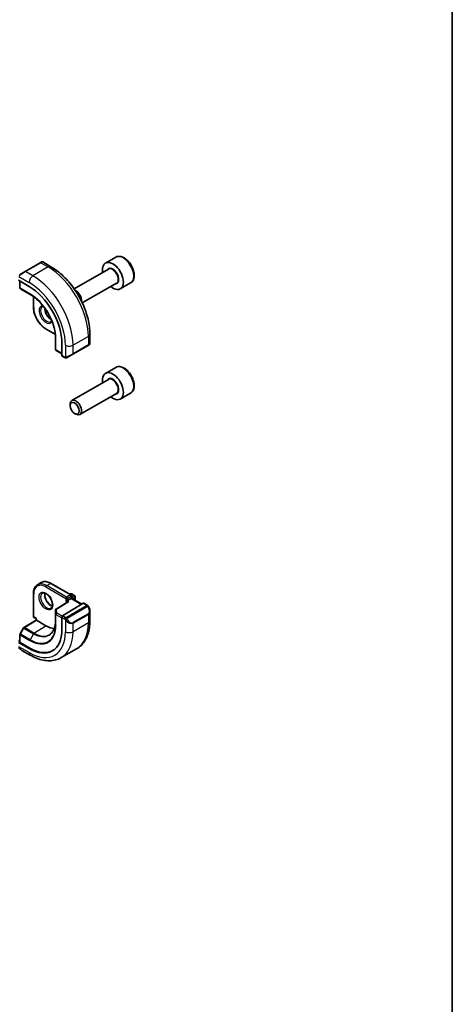
# Model space of a CAD drawing. Units: millimetres. Extents: x 0 to 3950, y 0 to 702.
# Drawn here: x 702 to 782, y 197 to 379 of the extents above; entities that cross this region are included whole.
import ezdxf

# ---------------------------------------------------------------- set-up
doc = ezdxf.new("R2010")
doc.units = ezdxf.units.MM
doc.header["$LTSCALE"] = 2
for name, color, linetype, lineweight in [('Border (ISO)', 7, 'Continuous', 35), ('Visible (ISO)', 7, 'Continuous', 35), ('Visible Narrow (ISO)', 7, 'Continuous', 25)]:
    doc.layers.add(name, color=color, linetype=linetype, lineweight=lineweight)

# ---------------------------------------------------------------- blocks, each defined once
blk = doc.blocks.new('図面枠 tk図枠')
at = {"layer": 'Border (ISO)'}
blk.add_line((405.5, 289), (405.5, 8), dxfattribs=at)

msp = doc.modelspace()

# ---------------------------------------------------------------- linework, layer by layer
at = {"layer": 'Visible (ISO)'}
for p, q in [((705.8184, 333.9805), (702.99, 332.3475)), ((705.8184, 333.9805), (706.0527, 334.1158)), ((707.774, 333.2374), (706.2527, 334.1158)), ((719.7698, 335.0046), (717.8606, 333.9023)), ((701.9388, 331.7406), (702.99, 332.3475)), ((718.4149, 332.7789), (712.0839, 329.1238)), ((701.7586, 330.7258), (703.7385, 329.5827)), ((702.0536, 330.5555), (702.0536, 329.332)), ((719.9149, 330.1809), (713.5839, 326.5257)), ((722.5198, 330.2414), (720.6106, 329.1391)), ((702.1484, 329.1619), (702.7757, 328.774)), ((702.7809, 328.7709), (704.3778, 327.8489)), ((704.5285, 327.7421), (704.5285, 325.7578)), ((706.8912, 321.6654), (708.6096, 320.6733)), ((708.6268, 320.4894), (708.6268, 318.6454)), ((714.9916, 318.9797), (714.9916, 320.7363)), ((708.6269, 318.6394), (708.6492, 317.9022)), ((708.7491, 317.735), (709.8087, 317.1233)), ((709.8087, 319.0688), (709.8087, 316.7827)), ((711.8288, 317.0382), (714.6572, 318.6712)), ((714.8915, 318.8065), (714.6572, 318.6712)), ((709.8487, 316.6919), (710.3176, 316.4212)), ((711.8288, 317.0382), (710.7776, 316.4313)), ((719.7698, 314.5921), (717.8606, 313.4899)), ((718.4149, 312.3665), (711.6314, 308.4501)), ((719.9149, 309.7684), (713.1314, 305.852)), ((722.5198, 309.829), (720.6106, 308.7267)), ((711.3208, 307.513), (711.3208, 307.7634)), ((712.1645, 306.0515), (712.3814, 305.9263)), ((705.9983, 274.7518), (705.2912, 274.3435)), ((707.7983, 274.5933), (711.4753, 272.4704)), ((704.5285, 272.7054), (704.5285, 268.4596)), ((711.5167, 271.8073), (710.8096, 271.399)), ((711.3046, 272.5689), (711.4167, 272.6337)), ((711.5167, 271.8073), (711.5753, 271.8411)), ((711.5753, 272.2972), (711.5753, 271.8411)), ((711.5753, 271.8411), (713.482, 270.7402)), ((711.6167, 272.6337), (712.1824, 272.3071)), ((712.2824, 272.1339), (712.2824, 271.4328)), ((710.8875, 271.1866), (708.7215, 269.8456)), ((713.7667, 270.9165), (709.9452, 268.5505)), ((710.5267, 271.2357), (710.8096, 271.399)), ((714.4774, 270.5738), (713.8632, 270.9284)), ((704.6285, 268.2864), (705.0234, 268.0584)), ((705.0234, 268.0584), (705.082, 268.0922)), ((708.6268, 269.6755), (708.6268, 267.6343)), ((709.8087, 268.3027), (709.8087, 266.0165)), ((714.9916, 267.684), (714.9916, 269.4243)), ((702.7067, 266.3409), (702.0794, 265.2286)), ((702.7758, 266.4128), (705.0234, 267.8011)), ((705.0234, 267.8011), (705.0234, 268.0584)), ((706.8498, 266.745), (705.082, 267.7656)), ((710.8761, 267.4066), (710.8768, 267.407)), ((702.0536, 265.1304), (702.0536, 263.7031)), ((702.0536, 264.0061), (701.7586, 263.8239)), ((703.7385, 262.5118), (701.7586, 263.6549)), ((703.8799, 262.5992), (702.1122, 263.6198)), ((702.4243, 262.1849), (703.9456, 261.3066)), ((712.524, 262.4691), (709.6956, 260.8361))]:
    msp.add_line(p, q, dxfattribs=at)
for centre, start, end in [((702.2536, 329.332), 180, 238.268301), ((702.8809, 328.9441), 238.268301, 240), ((708.8268, 318.6454), 180, 181.731699), ((708.8491, 317.9082), 181.731699, 240), ((711.5167, 272.4605), 60, 120), ((711.3753, 272.2972), 0, 60), ((712.0824, 272.1339), 0, 60), ((704.7285, 268.4596), 180, 240), ((708.8268, 269.6755), 121.76299, 180), ((702.8809, 266.2426), 121.702518, 150.577389), ((702.2536, 265.1304), 150.577389, 180)]:
    msp.add_arc(centre, 0.2, start, end, dxfattribs=at)
for centre, major_axis, ratio, start_param, end_param in [((719.2356, 331.5207), (1.375, -2.3816), 0.57735027, 5.28932033, 10.41864294), ((703.7385, 322.5735), (4.2923, -7.4344), 0.57735027, 0.78539816, 2.35619449), ((712.3814, 327.5635), (-0.75, 1.299), 0.57735027, 3.82764993, 5.59712803), ((713.9916, 318.5178), (-0.999, -0.4665), 0.09498243, 3.09170037, 3.09726751), ((709.9452, 316.8672), (-0.0949, -0.1761), 0.55686057, 5.48151082, 6.26690899), ((719.2356, 311.1083), (1.375, -2.3816), 0.57735027, 5.28932033, 10.41864294), ((712.3814, 307.151), (0.75, -1.299), 0.57735027, 5.49778714, 10.21017612), ((711.0876, 271.0752), (0.278, 0.0043), 0.58733688, 1.56175969, 2.36523113), ((713.7667, 270.7532), (0.0949, 0.1761), 0.55686057, 6.26690899, 7.05230715), ((709.9452, 268.3872), (-0.0949, -0.1761), 0.55686057, 3.9107145, 5.48151082), ((713.9916, 269.9025), (0.7542, -1.0308), 0.63706671, 0.71639527, 0.71895924), ((705.2234, 267.6896), (-0.2, 0.1115), 0.01511093, 0.00842728, 0.79382545), ((706.8498, 271.3174), (2.8, -4.8497), 0.57735027, 5.49778714, 5.89826427), ((706.8498, 271.3174), (2.8, -4.8498), 0.57735027, 0.455935, 0.45594701), ((707.8397, 271.8889), (2.7, -4.6765), 0.57735027, 0.11994578, 0.12018842), ((707.8396, 271.889), (2.7001, -4.6767), 0.57735027, 0.19329846, 0.19330079), ((703.7385, 269.5211), (4.2923, -7.4344), 0.57735027, 5.49778714, 7.06858347), ((702.2536, 263.7072), (-0.2, -0.0063), 0.59713441, 6.26447008, 7.04986825), ((703.8799, 269.6027), (4.2888, -7.4284), 0.57735027, 5.49778714, 6.29140076), ((702.5243, 263.2819), (0.5156, -1.1685), 0.63706671, 5.56443355, 5.56679004)]:
    msp.add_ellipse(centre, major_axis=major_axis, ratio=ratio, start_param=start_param, end_param=end_param, dxfattribs=at)
msp.add_ellipse((712.1645, 307.0258), major_axis=(-0.5966, 1.0334), ratio=0.57735027, dxfattribs=at)
for points, knots in [([(706.0529, 334.1159), (706.0529, 334.1159), (706.0529, 334.1159), (706.053, 334.1159), (706.053, 334.116), (706.0531, 334.116), (706.0532, 334.116), (706.0533, 334.1161), (706.0534, 334.1162), (706.0537, 334.1163), (706.0538, 334.1164), (706.0544, 334.1167), (706.0547, 334.1169), (706.0563, 334.1178), (706.0575, 334.1185), (706.0624, 334.121), (706.0661, 334.1229), (706.081, 334.1297), (706.0928, 334.1337), (706.1259, 334.1419), (706.1481, 334.1438), (706.191, 334.1402), (706.2121, 334.1349), (706.239, 334.1233), (706.2462, 334.1198), (706.2531, 334.1158)], [0, 0, 0, 0, 0.0000251357, 0.0000251357, 0.0000453027, 0.0000453027, 0.00006547, 0.00006547, 0.0001059637, 0.0001059637, 0.0001537781, 0.0001537781, 0.000290656, 0.000290656, 0.0007008571, 0.0007008571, 0.0019317933, 0.0019317933, 0.0056384849, 0.0056384849, 0.0121579076, 0.0121579076, 0.0185390664, 0.0185390664, 0.0209359578, 0.0209359578, 0.0209359578, 0.0209359578]), ([(722.5198, 330.2414), (722.6682, 330.3271), (722.7958, 330.4474), (723.0032, 330.7464), (723.0786, 330.9285), (723.1753, 331.3496), (723.1885, 331.5936), (723.1466, 332.1103), (723.089, 332.3839), (722.9109, 332.927), (722.7909, 333.1963), (722.5014, 333.7063), (722.3321, 333.9469), (721.9586, 334.378), (721.7543, 334.5683), (721.3259, 334.879), (721.1016, 334.999), (720.6552, 335.1462), (720.4321, 335.1757), (720.0595, 335.1324), (719.9063, 335.0834), (719.7698, 335.0046)], [3.92699082, 3.92699082, 3.92699082, 3.92699082, 4.19278519, 4.19278519, 4.48240969, 4.48240969, 4.81050461, 4.81050461, 5.14921548, 5.14921548, 5.48534867, 5.48534867, 5.81990807, 5.81990807, 6.15582351, 6.15582351, 6.49447577, 6.49447577, 6.82407541, 6.82407541, 7.06858347, 7.06858347, 7.06858347, 7.06858347]), ([(714.9916, 320.7363), (714.9916, 321.6393), (714.8686, 322.5922), (714.4008, 324.5245), (714.0558, 325.5037), (713.1773, 327.4071), (712.644, 328.3309), (711.4348, 330.0434), (710.7594, 330.8318), (709.3198, 332.203), (708.556, 332.786), (707.774, 333.2374)], [4.71238898, 4.71238898, 4.71238898, 4.71238898, 5.02654825, 5.02654825, 5.34070751, 5.34070751, 5.65486678, 5.65486678, 5.96902604, 5.96902604, 6.28318531, 6.28318531, 6.28318531, 6.28318531]), ([(708.646, 320.1468), (708.6291, 320.6967), (708.5413, 321.288), (708.23, 322.4975), (708.0065, 323.1155), (707.4439, 324.3212), (707.1047, 324.9086), (706.342, 325.9986), (705.9184, 326.5012), (705.0266, 327.3756), (704.5585, 327.7472), (704.0908, 328.0368)], [4.74858209, 4.74858209, 4.74858209, 4.74858209, 5.04826411, 5.04826411, 5.34794613, 5.34794613, 5.64762815, 5.64762815, 5.94731017, 5.94731017, 6.24699219, 6.24699219, 6.24699219, 6.24699219]), ([(706.8912, 321.6654), (706.6385, 321.8113), (706.3895, 322.001), (705.9185, 322.4497), (705.6966, 322.7086), (705.299, 323.2717), (705.1234, 323.5758), (704.8346, 324.2017), (704.7213, 324.5233), (704.5683, 325.1555), (704.5285, 325.4661), (704.5285, 325.7578)], [3.14159265, 3.14159265, 3.14159265, 3.14159265, 3.45575192, 3.45575192, 3.76991118, 3.76991118, 4.08407045, 4.08407045, 4.39822972, 4.39822972, 4.71238898, 4.71238898, 4.71238898, 4.71238898]), ([(706.6255, 325.5912), (706.6258, 325.4798), (706.6386, 325.3583), (706.6944, 325.0836), (706.7423, 324.9285), (706.8703, 324.6199), (706.9507, 324.4664), (707.1356, 324.1785), (707.2401, 324.0442), (707.4607, 323.8098), (707.5767, 323.7095), (707.7265, 323.6067), (707.7611, 323.5847), (707.7955, 323.5648)], [1.57331027, 1.57331027, 1.57331027, 1.57331027, 1.83075979, 1.83075979, 2.13275528, 2.13275528, 2.43788779, 2.43788779, 2.74365848, 2.74365848, 3.04734603, 3.04734603, 3.13907871, 3.13907871, 3.13907871, 3.13907871]), ([(707.9445, 323.2171), (707.9421, 323.2134), (707.9397, 323.2097), (707.8955, 323.1433), (707.8468, 323.0979), (707.7912, 323.0658)], [8.345192291, 8.345192291, 8.345192291, 8.345192291, 8.361211767, 8.361211767, 8.639379798, 8.639379798, 8.639379798, 8.639379798]), ([(714.8469, 318.7807), (714.8468, 318.7806), (714.8467, 318.7806), (714.8459, 318.7801), (714.8451, 318.7797), (714.8434, 318.7786), (714.8423, 318.778), (714.8356, 318.7742), (714.8294, 318.7706), (714.8103, 318.7596), (714.7961, 318.7513), (714.7664, 318.7342), (714.7515, 318.7256), (714.7299, 318.7131), (714.7244, 318.71), (714.7168, 318.7056), (714.7149, 318.7045), (714.7035, 318.6979), (714.6935, 318.6921), (714.6794, 318.684), (714.6755, 318.6817), (714.6686, 318.6777), (714.6656, 318.676), (714.6614, 318.6736), (714.6603, 318.673), (714.6587, 318.6721), (714.6583, 318.6718), (714.6578, 318.6715), (714.6576, 318.6714), (714.6574, 318.6713), (714.6574, 318.6713), (714.6573, 318.6712)], [0, 0, 0, 0, 0.0000688483, 0.0000688483, 0.0008032396, 0.0008032396, 0.0017824382, 0.0017824382, 0.0070084079, 0.0070084079, 0.0167333456, 0.0167333456, 0.0250134035, 0.0250134035, 0.0277676494, 0.0277676494, 0.0286855033, 0.0286855033, 0.0332783593, 0.0332783593, 0.0349994849, 0.0349994849, 0.0362902633, 0.0362902633, 0.0367742772, 0.0367742772, 0.0369557808, 0.0369557808, 0.0370131449, 0.0370131449, 0.0370418269, 0.0370418269, 0.0370418269, 0.0370418269]), ([(714.9911, 318.9759), (714.9907, 318.9555), (714.9872, 318.9349), (714.974, 318.8956), (714.9639, 318.8764), (714.9387, 318.8431), (714.9236, 318.8283), (714.9044, 318.8146), (714.9018, 318.8129), (714.898, 318.8104), (714.8967, 318.8096), (714.8948, 318.8084), (714.8941, 318.808), (714.8932, 318.8074), (714.8928, 318.8072), (714.8923, 318.8069), (714.8922, 318.8068), (714.8919, 318.8067), (714.8918, 318.8066), (714.8917, 318.8065), (714.8916, 318.8065), (714.8915, 318.8065)], [0.0002912011, 0.0002912011, 0.0002912011, 0.0002912011, 0.0064077659, 0.0064077659, 0.0127445978, 0.0127445978, 0.0189365433, 0.0189365433, 0.019845604, 0.019845604, 0.0203011639, 0.0203011639, 0.0205293937, 0.0205293937, 0.0206442887, 0.0206442887, 0.0207029847, 0.0207029847, 0.0207335021, 0.0207335021, 0.0207653425, 0.0207653425, 0.0207653425, 0.0207653425]), ([(710.5216, 316.3445), (710.4996, 316.347), (710.4784, 316.352), (710.4324, 316.3665), (710.4082, 316.3765), (710.362, 316.3975), (710.3393, 316.4086), (710.3176, 316.4212)], [0, 0, 0, 0, 0.0068916718, 0.0068916718, 0.0158944038, 0.0158944038, 0.0242016971, 0.0242016971, 0.0242016971, 0.0242016971]), ([(710.7006, 316.3868), (710.6956, 316.3839), (710.6905, 316.3812), (710.6697, 316.3706), (710.6531, 316.3637), (710.6229, 316.3533), (710.609, 316.3494), (710.5875, 316.3452), (710.5796, 316.3441), (710.5635, 316.3428), (710.5551, 316.3426), (710.5473, 316.3427)], [0, 0, 0, 0, 0.0017957485, 0.0017957485, 0.0071483591, 0.0071483591, 0.0114073538, 0.0114073538, 0.0138059333, 0.0138059333, 0.0162568007, 0.0162568007, 0.0162568007, 0.0162568007]), ([(710.7018, 316.3875), (710.7032, 316.3883), (710.7056, 316.3897), (710.7091, 316.3917), (710.7125, 316.3937), (710.7169, 316.3962), (710.7222, 316.3993), (710.7272, 316.4022), (710.7329, 316.4055), (710.7389, 316.4089), (710.745, 316.4125), (710.7515, 316.4162), (710.7581, 316.42), (710.7646, 316.4238), (710.7713, 316.4276), (710.7776, 316.4313)], [0.5, 0.5, 0.5, 0.5, 0.605247725, 0.605247725, 0.605247725, 0.707891002, 0.707891002, 0.707891002, 0.804148575, 0.804148575, 0.804148575, 0.902074288, 0.902074288, 0.902074288, 1, 1, 1, 1]), ([(722.5198, 309.829), (722.6682, 309.9147), (722.7958, 310.035), (723.0032, 310.334), (723.0786, 310.5161), (723.1753, 310.9372), (723.1885, 311.1812), (723.1466, 311.6979), (723.089, 311.9715), (722.9109, 312.5145), (722.7909, 312.7839), (722.5014, 313.2939), (722.3321, 313.5345), (721.9586, 313.9656), (721.7543, 314.1559), (721.3259, 314.4666), (721.1016, 314.5866), (720.6552, 314.7338), (720.4321, 314.7633), (720.0595, 314.72), (719.9063, 314.671), (719.7698, 314.5921)], [3.92699082, 3.92699082, 3.92699082, 3.92699082, 4.19278519, 4.19278519, 4.48240969, 4.48240969, 4.81050461, 4.81050461, 5.14921548, 5.14921548, 5.48534867, 5.48534867, 5.81990807, 5.81990807, 6.15582351, 6.15582351, 6.49447577, 6.49447577, 6.82407541, 6.82407541, 7.06858347, 7.06858347, 7.06858347, 7.06858347]), ([(704.5285, 272.7054), (704.5285, 272.8513), (704.5384, 272.9925), (704.5786, 273.2626), (704.6089, 273.3914), (704.6903, 273.6337), (704.7414, 273.7472), (704.8645, 273.9551), (704.9366, 274.0495), (705.1001, 274.215), (705.1917, 274.2861), (705.2912, 274.3435)], [3.141592654, 3.141592654, 3.141592654, 3.141592654, 3.298672286, 3.298672286, 3.455751919, 3.455751919, 3.612831552, 3.612831552, 3.769911184, 3.769911184, 3.926990817, 3.926990817, 3.926990817, 3.926990817]), ([(707.7983, 274.5933), (707.672, 274.6662), (707.5447, 274.7282), (707.2907, 274.8284), (707.164, 274.8666), (706.9134, 274.9172), (706.7896, 274.9297), (706.5481, 274.927), (706.4303, 274.9119), (706.2051, 274.853), (706.0978, 274.8092), (705.9983, 274.7518)], [1.570796327, 1.570796327, 1.570796327, 1.570796327, 1.727875959, 1.727875959, 1.884955592, 1.884955592, 2.042035225, 2.042035225, 2.199114857, 2.199114857, 2.35619449, 2.35619449, 2.35619449, 2.35619449]), ([(706.1912, 272.7847), (706.2779, 272.8347), (706.386, 272.8551), (706.6203, 272.8192), (706.7315, 272.7815), (706.9585, 272.6607), (707.0737, 272.5799), (707.2992, 272.3804), (707.4096, 272.2614), (707.6128, 271.9962), (707.7056, 271.8498), (707.8624, 271.5458), (707.9265, 271.3882), (708.0192, 271.0799), (708.0481, 270.9293), (708.0697, 270.6528), (708.0628, 270.5267), (708.0193, 270.3109), (707.9827, 270.2218), (707.8955, 270.0909), (707.8468, 270.0455), (707.7912, 270.0134)], [3.92699082, 3.92699082, 3.92699082, 3.92699082, 4.36027287, 4.36027287, 4.67344189, 4.67344189, 4.97235244, 4.97235244, 5.27434793, 5.27434793, 5.57948044, 5.57948044, 5.88525114, 5.88525114, 6.18893868, 6.18893868, 6.48878156, 6.48878156, 6.79041544, 6.79041544, 7.06858347, 7.06858347, 7.06858347, 7.06858347]), ([(706.6518, 272.8034), (706.6377, 272.7393), (706.629, 272.6683), (706.622, 272.4664), (706.6344, 272.3263), (706.6944, 272.0312), (706.7423, 271.8761), (706.8703, 271.5675), (706.9507, 271.414), (707.1356, 271.1262), (707.2401, 270.9919), (707.4607, 270.7574), (707.5767, 270.6571), (707.8053, 270.5002), (707.9179, 270.4431), (708.0272, 270.4063), (708.0325, 270.4046), (708.0377, 270.4029)], [2.92077585, 2.92077585, 2.92077585, 2.92077585, 3.10264556, 3.10264556, 3.40155612, 3.40155612, 3.7035516, 3.7035516, 4.00868411, 4.00868411, 4.31445481, 4.31445481, 4.61814235, 4.61814235, 4.91798523, 4.91798523, 4.93320579, 4.93320579, 4.93320579, 4.93320579]), ([(714.4774, 270.5738), (714.4978, 270.562), (714.5166, 270.5494), (714.5555, 270.5217), (714.5764, 270.5058), (714.6179, 270.4693), (714.6387, 270.4479), (714.6584, 270.4248)], [0, 0, 0, 0, 0.0078071932, 0.0078071932, 0.0166435345, 0.0166435345, 0.0258393287, 0.0258393287, 0.0258393287, 0.0258393287]), ([(714.6584, 270.4248), (714.6651, 270.4169), (714.672, 270.4087), (714.6878, 270.3886), (714.6966, 270.3765), (714.7304, 270.3272), (714.7533, 270.2883), (714.7861, 270.2269), (714.7971, 270.2048), (714.8077, 270.1826)], [0, 0, 0, 0, 0.0031678324, 0.0031678324, 0.0076579436, 0.0076579436, 0.0211471078, 0.0211471078, 0.0285453108, 0.0285453108, 0.0285453108, 0.0285453108]), ([(714.8078, 270.1824), (714.8899, 270.0108), (714.9498, 269.8259), (714.9864, 269.5758), (714.9918, 269.5091), (714.9917, 269.4433)], [0, 0, 0, 0, 0.0571363775, 0.0571363775, 0.0777402121, 0.0777402121, 0.0777402121, 0.0777402121]), ([(708.6268, 267.6343), (708.6268, 267.3984), (708.6112, 267.1725), (708.5499, 266.7464), (708.5042, 266.5461), (708.3848, 266.176), (708.3111, 266.0061), (708.1386, 265.7), (708.0399, 265.5638), (707.8201, 265.3264), (707.6991, 265.2253), (707.5678, 265.1418)], [0, 0, 0, 0, 0.152140588, 0.152140588, 0.304281176, 0.304281176, 0.456421764, 0.456421764, 0.608562353, 0.608562353, 0.760702941, 0.760702941, 0.760702941, 0.760702941]), ([(712.524, 262.4691), (712.8513, 262.658), (713.1524, 262.8918), (713.6874, 263.4332), (713.9214, 263.7405), (714.3183, 264.4109), (714.4816, 264.774), (714.7399, 265.5427), (714.835, 265.9485), (714.9609, 266.7934), (714.9916, 267.2325), (714.9916, 267.684)], [5.497787144, 5.497787144, 5.497787144, 5.497787144, 5.654866776, 5.654866776, 5.811946409, 5.811946409, 5.969026042, 5.969026042, 6.126105674, 6.126105674, 6.283185307, 6.283185307, 6.283185307, 6.283185307]), ([(702.4221, 262.186), (702.3158, 262.2473), (702.2161, 262.3264), (702.0328, 262.5049), (701.948, 262.6066), (701.8738, 262.7149)], [0, 0, 0, 0, 0.0384174843, 0.0384174843, 0.077858549, 0.077858549, 0.077858549, 0.077858549]), ([(703.9456, 261.3066), (704.3366, 261.0808), (704.7322, 260.8879), (705.5268, 260.5744), (705.9258, 260.454), (706.7207, 260.2933), (707.1168, 260.2531), (707.8958, 260.2617), (708.2789, 260.3106), (709.0153, 260.5032), (709.3684, 260.6471), (709.6956, 260.8361)], [4.71238898, 4.71238898, 4.71238898, 4.71238898, 4.869468613, 4.869468613, 5.026548246, 5.026548246, 5.183627878, 5.183627878, 5.340707511, 5.340707511, 5.497787144, 5.497787144, 5.497787144, 5.497787144])]:
    msp.add_open_spline(points, degree=3, knots=knots, dxfattribs=at)
for points in [[(706.1912, 325.837), (706.25, 325.871), (706.3179, 325.8908), (706.3989, 325.8941)], [(710.5217, 316.3445), (710.5217, 316.3445), (710.5216, 316.3445), (710.5216, 316.3445)], [(710.5466, 316.3427), (710.5386, 316.3429), (710.5301, 316.3435), (710.5217, 316.3445)], [(710.5466, 316.3427), (710.5468, 316.3427), (710.5471, 316.3427), (710.5473, 316.3427)]]:
    msp.add_open_spline(points, degree=3, dxfattribs=at)
at = {"layer": 'Visible Narrow (ISO)'}
for p, q in [((703.09, 332.3376), (705.9184, 333.9706)), ((705.9184, 333.9706), (707.274, 333.1879)), ((704.4456, 331.5549), (703.09, 332.3376)), ((707.274, 333.1879), (704.4456, 331.5549)), ((701.8251, 331.4349), (703.7385, 330.3302)), ((702.1122, 329.2503), (702.1122, 330.5217)), ((703.8799, 328.2297), (702.1122, 329.2503)), ((702.1519, 329.1598), (703.9196, 328.1392)), ((702.7791, 328.7719), (702.1519, 329.1598)), ((704.3775, 327.8491), (702.7791, 328.7719)), ((704.2546, 327.9321), (703.9196, 328.1392)), ((704.587, 325.6762), (704.587, 327.699)), ((708.6016, 320.7456), (706.8498, 321.757)), ((708.6268, 318.6434), (708.6268, 320.489)), ((708.6372, 320.3411), (708.6491, 319.9474)), ((708.6491, 319.9474), (708.6491, 317.9062)), ((708.7077, 317.8266), (708.7077, 319.8678)), ((714.6987, 320.3281), (711.8702, 318.6951)), ((714.6987, 320.3281), (714.6987, 318.7627)), ((708.6491, 317.9062), (708.6268, 318.6434)), ((709.8087, 317.1909), (708.7077, 317.8266)), ((710.456, 318.6951), (710.456, 316.4857)), ((714.6987, 318.7627), (711.8702, 317.1298)), ((711.8702, 317.1298), (711.8702, 318.6951)), ((710.2761, 316.5128), (709.8087, 316.7827)), ((706.8498, 273.9302), (710.5267, 271.8073)), ((706.9912, 274.1751), (707.6983, 274.5834)), ((710.6682, 272.0522), (706.9912, 274.1751)), ((707.6983, 274.5834), (711.3753, 272.4605)), ((704.587, 268.378), (704.587, 272.6238)), ((710.5267, 271.8073), (710.5267, 271.2357)), ((711.3753, 272.4605), (710.6682, 272.0522)), ((710.8096, 271.8073), (711.5167, 272.2155)), ((710.8096, 271.399), (710.8096, 271.8073)), ((711.3631, 272.5351), (711.5167, 272.6238)), ((711.5167, 272.6238), (712.0824, 272.2972)), ((711.5167, 272.2155), (711.5167, 271.8073)), ((711.5167, 271.8073), (713.4255, 270.7052)), ((712.0824, 272.2972), (711.5753, 272.0044)), ((711.7167, 271.7594), (712.2238, 272.0522)), ((712.2238, 272.0522), (712.2238, 271.4667)), ((708.8268, 269.8388), (711.0876, 271.2385)), ((710.5267, 271.2357), (710.7545, 271.1042)), ((714.3755, 270.4227), (710.6621, 268.2788)), ((710.7621, 268.1732), (714.4755, 270.3172)), ((711.0876, 271.2385), (710.8096, 271.399)), ((713.7667, 270.9165), (714.3774, 270.5639)), ((705.082, 268.0922), (704.587, 268.378)), ((705.082, 267.7656), (705.082, 268.0922)), ((708.6268, 267.6323), (708.6268, 269.6735)), ((708.6268, 269.6735), (708.6491, 268.9363)), ((708.6491, 268.9363), (708.6491, 266.8951)), ((708.7077, 266.8154), (708.7077, 268.8567)), ((708.7077, 268.8567), (709.8087, 268.221)), ((708.8491, 269.1016), (708.8268, 269.8388)), ((709.889, 268.5012), (708.8491, 269.1016)), ((709.8087, 268.3027), (710.2761, 268.0328)), ((710.4176, 268.2777), (709.9452, 268.5505)), ((714.6572, 268.9805), (711.8288, 267.3475)), ((711.8702, 267.2081), (714.6987, 268.8411)), ((714.6987, 268.8411), (714.6987, 267.2757)), ((702.1519, 265.1851), (702.7791, 266.2973)), ((702.7791, 266.2973), (704.5469, 265.2767)), ((702.8759, 266.403), (705.082, 267.7656)), ((704.6437, 265.3824), (702.8759, 266.403)), ((704.6437, 265.3824), (706.8498, 266.745)), ((708.6268, 267.6323), (708.6491, 266.8951)), ((710.456, 267.8521), (710.456, 265.6427)), ((714.6987, 267.2757), (711.8702, 265.6427)), ((711.8702, 265.6427), (711.8702, 267.2081)), ((702.1122, 263.6198), (702.1122, 265.0487)), ((702.1122, 265.0487), (703.8799, 264.0281)), ((703.9196, 264.1645), (702.1519, 265.1851)), ((704.5469, 265.2767), (703.9196, 264.1645)), ((703.7385, 261.7644), (701.8251, 262.8691)), ((703.8799, 262.5992), (703.7385, 262.5118))]:
    msp.add_line(p, q, dxfattribs=at)
for centre, major_axis, ratio, start_param, end_param in [((705.9184, 333.8073), (-0.1, 0.1732), 0.57735027, 5.49778714, 6.28318531), ((705.3527, 333.4807), (0.9035, 0.6319), 0.09498243, 0.04432783, 0.8297261), ((721.1448, 332.623), (-1.375, 2.3816), 0.57735027, 3.14159265, 6.28318531), ((702.5243, 331.8477), (0.9035, 0.6319), 0.09498243, 0.8297261, 2.26725988), ((703.09, 332.1743), (-0.1, 0.1732), 0.57735027, 5.49778714, 6.28318531), ((707.274, 332.3714), (0.5, 0.866), 0.57735027, 0, 0.78539816), ((707.274, 324.6147), (5.25, -9.0933), 0.57735027, 0.78539816, 2.35619449), ((719.2356, 331.5207), (0.8, -1.3856), 0.57735027, 5.92776411, 9.78019916), ((719.1649, 331.4799), (-0.75, 1.299), 0.57735027, 3.14159265, 6.28318531), ((704.4456, 330.7384), (-0.5, -0.866), 0.57735027, 3.92699082, 5.49778714), ((703.7385, 322.5735), (4.75, -8.2272), 0.57735027, 0.78539816, 2.35619449), ((704.4456, 322.9817), (-5.25, 9.0933), 0.57735027, 3.92699082, 5.49778714), ((702.2536, 329.332), (-0.2, 0), 0.57735027, 0, 0.78539816), ((702.2536, 329.332), (-0.1, -0.1732), 0.57735027, 5.49778714, 6.26573201), ((702.2536, 329.332), (-0.1052, -0.1701), 0.81637222, 0, 0.02467642), ((702.8809, 328.9441), (-0.1052, -0.1701), 0.81637222, 0, 0.02467642), ((702.8809, 328.9441), (-0.1, -0.1732), 0.57735027, 6.26573201, 6.28318531), ((704.0214, 328.3114), (-0.1, -0.1732), 0.57735027, 5.49778714, 6.26573201), ((703.8799, 322.6551), (-3.4137, 5.9128), 0.57735027, 3.92699082, 5.49778714), ((703.9196, 322.678), (3.3443, -5.7924), 0.57735027, 2.32000138, 2.35619449), ((704.7285, 325.7578), (-0.2, 0), 0.57735027, 0, 0.78539816), ((706.8498, 324.3698), (-1.6, 2.7713), 0.57735027, 0.78539816, 2.35619449), ((706.8498, 324.3698), (-0.9, 1.5588), 0.57735027, 5.93939512, 9.76856814), ((706.9912, 324.4514), (0.8, -1.3856), 0.57735027, 3.14159265, 6.28318531), ((707.6983, 324.8597), (0.8, -1.3856), 0.57735027, 3.80985245, 5.61492551), ((706.9912, 321.8386), (-0.1, -0.1732), 0.57735027, 5.49778714, 6.28318531), ((703.9196, 322.678), (3.3443, -5.7924), 0.57735027, 0.78539816, 0.82159128), ((708.8491, 319.9495), (-0.2, 0), 0.57735027, 0.01745329, 0.78539816), ((713.9916, 320.7363), (1, 0), 0.57735027, 5.49778714, 6.28318531), ((708.8268, 318.6454), (-0.2, 0), 0.57735027, 0, 0.01745329), ((708.8268, 318.6454), (-0.1999, -0.006), 0.81637222, 6.25850889, 6.28318531), ((708.8491, 317.9082), (-0.1999, -0.006), 0.81637222, 6.25850889, 6.28318531), ((708.8491, 317.9082), (-0.2, 0), 0.57735027, 0.01745329, 0.78539816), ((708.8491, 317.9082), (-0.1, -0.1732), 0.57735027, 5.49778714, 6.28318531), ((711.1631, 319.1034), (-1, 0), 0.57735027, 0.78539816, 2.35619449), ((714.5572, 318.8444), (0.1, -0.1732), 0.57735027, 0, 0.78539816), ((713.9916, 318.5178), (-0.999, -0.4665), 0.09498243, 2.31186655, 3.09170037), ((710.4176, 316.5944), (-0.1, -0.1732), 0.57735027, 5.49778714, 6.28318531), ((711.1631, 316.8848), (-0.999, -0.4665), 0.09498243, 0.87433278, 2.31186655), ((710.6776, 316.6045), (0.1, -0.1732), 0.75836842, 4.80647995, 5.54483263), ((710.6776, 316.6045), (0.1, -0.1732), 0.75836842, 5.54483263, 6.28318531), ((711.7288, 317.2114), (0.1, -0.1732), 0.57735027, 0, 0.78539816), ((721.1448, 312.2106), (-1.375, 2.3816), 0.57735027, 3.14159265, 6.28318531), ((719.2356, 311.1083), (0.8, -1.3856), 0.57735027, 5.92776411, 9.78019916), ((719.1649, 311.0675), (-0.75, 1.299), 0.57735027, 3.14159265, 6.28318531), ((706.8498, 271.3174), (-1.6, 2.7713), 0.57735027, 5.49778714, 7.06858347), ((706.9912, 271.399), (-1.7, 2.9445), 0.57735027, 5.49778714, 6.28318531), ((707.6983, 271.8073), (-1.7, 2.9445), 0.57735027, 5.49778714, 6.28318531), ((706.9912, 274.0118), (-0.1, -0.1732), 0.57735027, 3.92699082, 5.49778714), ((707.6983, 274.4201), (0.1, 0.1732), 0.57735027, 0, 0.78539816), ((704.7285, 272.7054), (-0.2, 0), 0.57735027, 0, 0.78539816), ((706.9912, 271.399), (0.8, -1.3856), 0.57735027, 3.14159265, 6.28318531), ((707.6983, 271.8073), (0.8, -1.3856), 0.57735027, 3.63025242, 5.79452554), ((710.6682, 271.8889), (-0.1, -0.1732), 0.57735027, 3.92699082, 5.49778714), ((710.6682, 271.8889), (0.2, 0), 0.57735027, 3.92699082, 5.49778714), ((710.6682, 271.8889), (-0.1, 0.1732), 0.57735027, 3.92699082, 5.49778714), ((711.3753, 272.2972), (0.1, 0.1732), 0.57735027, 0, 0.78539816), ((711.3753, 272.2972), (0.1, -0.1732), 0.57735027, 0.78539816, 2.35619449), ((711.5167, 272.4605), (-0.1, 0.1732), 0.57735027, 5.49778714, 6.28318531), ((711.5167, 272.4605), (0.1, 0.1732), 0.57735027, 0, 0.78539816), ((711.3753, 272.2972), (0.2, 0), 0.57735027, 5.49778714, 6.28318531), ((712.0824, 272.1339), (0.1, 0.1732), 0.57735027, 0, 0.78539816), ((712.0824, 272.1339), (0.1, -0.1732), 0.57735027, 0.78539816, 2.35619449), ((712.0824, 272.1339), (0.2, 0), 0.57735027, 5.49778714, 6.28318531), ((714.3755, 270.2594), (-0.1, 0.1732), 0.57735027, 5.10508806, 5.49778714), ((714.3774, 270.4006), (0.1, 0.1732), 0.57735027, 0, 0.78539816), ((714.3755, 270.2594), (-0.1, 0.1732), 0.57735027, 4.71238898, 5.10508806), ((714.0916, 269.9602), (0.5657, -0.9798), 0.57735027, 0, 1.43753377), ((714.6274, 270.096), (0.1804, 0.0863), 0.05448433, 0.21907084, 0.95742352), ((714.6274, 270.096), (0.1804, 0.0863), 0.05448433, 0.00192829, 0.21907084), ((704.7285, 268.4596), (-0.2, 0), 0.57735027, 0, 0.78539816), ((704.7285, 268.4596), (-0.1, -0.1732), 0.57735027, 5.49778714, 6.28318531), ((708.8268, 269.6755), (-0.1999, -0.006), 0.81637222, 4.68771256, 6.25850889), ((708.8268, 269.6755), (-0.2, 0), 0.57735027, 0, 0.01745329), ((708.8491, 268.9383), (-0.1999, -0.006), 0.81637222, 4.68771256, 6.25850889), ((708.8491, 268.9383), (-0.2, 0), 0.57735027, 0.01745329, 0.78539816), ((708.8491, 268.9383), (0.1, 0.1732), 0.57735027, 0.78539816, 2.35619449), ((708.8268, 269.6755), (-0.1053, 0.17), 0.5971478, 5.47971386, 6.28318531), ((710.4176, 268.1144), (0.1, 0.1732), 0.57735027, 1.57079633, 2.35619449), ((710.4176, 268.1144), (0.1, 0.1732), 0.57735027, 0.78539816, 1.57079633), ((710.6621, 268.1155), (0.1, -0.1732), 0.57735027, 1.96349541, 2.35619449), ((710.6621, 268.1155), (0.1, -0.1732), 0.57735027, 1.57079633, 1.96349541), ((714.5572, 268.9227), (0.1, -0.1732), 0.57735027, 0.78539816, 1.57079633), ((713.9916, 269.9025), (0.7542, -1.0308), 0.63706671, 6.2141823, 6.99958057), ((702.8809, 266.2426), (-0.1742, 0.0982), 0.01424983, 0, 0.95524481), ((702.8809, 266.2426), (-0.1051, 0.1702), 0.55684933, 5.48093258, 6.28318531), ((702.8809, 266.2426), (0.1, 0.1732), 0.57735027, 0.82030475, 1.58824962), ((703.8799, 269.6027), (3.4137, -5.9128), 0.57735027, 5.49778714, 7.06858347), ((703.9196, 269.6256), (3.3443, -5.7924), 0.57735027, 5.49778714, 7.06858347), ((704.5469, 269.9878), (2.8849, -4.9969), 0.57735027, 5.49778714, 7.06858347), ((708.8268, 267.6343), (-0.2, 0), 0.57735027, 0, 0.01745329), ((708.8491, 266.8971), (-0.2, 0), 0.57735027, 0.01745329, 0.78539816), ((710.6776, 267.8156), (-0.165, -0.1131), 0.05448433, 0.70746378, 1.44581645), ((711.1631, 268.2695), (0.7542, -1.0308), 0.63706671, 4.77664852, 6.2141823), ((710.6776, 267.8156), (-0.165, -0.1131), 0.05448433, 1.44581646, 2.18416913), ((711.2631, 268.3273), (0.5657, -0.9798), 0.57735027, 4.84565154, 6.28318531), ((711.7288, 267.2897), (0.1, -0.1732), 0.57735027, 0.78539816, 1.57079633), ((707.274, 271.5623), (5.25, -9.0933), 0.57735027, 0, 0.78539816), ((713.9916, 267.684), (1, 0), 0.57735027, 5.49778714, 6.28318531), ((702.2536, 265.1304), (-0.2, 0), 0.57735027, 0, 0.78539816), ((702.2536, 265.1304), (-0.1742, 0.0982), 0.01424983, 0, 0.95524481), ((702.2536, 265.1304), (0.1, 0.1732), 0.57735027, 1.58824962, 2.35619449), ((703.7385, 269.5211), (4.75, -8.2272), 0.57735027, 5.49778714, 7.06858347), ((704.6486, 265.222), (-0.1, -0.1732), 0.57735027, 3.9618974, 4.72984227), ((704.6437, 270.0437), (2.8545, -4.9441), 0.57735027, 5.49778714, 6.30788053), ((704.4456, 269.9293), (5.25, -9.0933), 0.57735027, 0, 0.78539816), ((711.1631, 266.051), (-1, 0), 0.57735027, 0.78539816, 2.35619449), ((702.5243, 263.2819), (0.5156, -1.1685), 0.63706671, 4.91465455, 5.56443355), ((704.0214, 264.1098), (0.1, 0.1732), 0.57735027, 1.58824962, 2.35619449), ((704.4456, 262.1726), (-0.5, -0.866), 0.57735027, 5.49778714, 6.28318531)]:
    msp.add_ellipse(centre, major_axis=major_axis, ratio=ratio, start_param=start_param, end_param=end_param, dxfattribs=at)
msp.add_ellipse((706.8498, 271.3174), major_axis=(0.9, -1.5588), ratio=0.57735027, dxfattribs=at)
for points, knots in [([(710.422, 316.4835), (710.4137, 316.4833), (710.4043, 316.4832), (710.3944, 316.4834), (710.3854, 316.4835), (710.3759, 316.484), (710.3662, 316.4852), (710.3564, 316.4864), (710.3464, 316.4884), (710.3368, 316.4908), (710.3261, 316.4935), (710.3158, 316.4967), (710.3068, 316.4997), (710.2928, 316.5044), (710.2817, 316.5095), (710.2761, 316.5128)], [0.258273118, 0.258273118, 0.258273118, 0.258273118, 0.393143911, 0.393143911, 0.393143911, 0.516901466, 0.516901466, 0.516901466, 0.642015716, 0.642015716, 0.642015716, 0.782669876, 0.782669876, 0.782669876, 1, 1, 1, 1]), ([(710.456, 316.4857), (710.4544, 316.4855), (710.4521, 316.4852), (710.4492, 316.4849), (710.4427, 316.4842), (710.4332, 316.4838), (710.422, 316.4835)], [0.000000157, 0.000000157, 0.000000157, 0.000000157, 0.07789573, 0.07789573, 0.07789573, 0.258273118, 0.258273118, 0.258273118, 0.258273118]), ([(710.5562, 316.5127), (710.5529, 316.5115), (710.5422, 316.5077), (710.5289, 316.5036), (710.5205, 316.501), (710.5112, 316.4981), (710.5021, 316.4957), (710.4925, 316.4931), (710.4832, 316.491), (710.4755, 316.4894), (710.4659, 316.4873), (710.4586, 316.4861), (710.456, 316.4857)], [0, 0, 0, 0, 0.32158276, 0.32158276, 0.32158276, 0.52551233, 0.52551233, 0.52551233, 0.73736223, 0.73736223, 0.73736223, 1, 1, 1, 1]), ([(714.4342, 270.4936), (714.434, 270.4841), (714.4311, 270.4743), (714.4258, 270.4654), (714.4206, 270.4566), (714.4132, 270.4485), (714.4042, 270.4414), (714.4031, 270.4405), (714.402, 270.4397), (714.4009, 270.4389), (714.3929, 270.4329), (714.3839, 270.4276), (714.3755, 270.4227)], [0.5, 0.5, 0.5, 0.5, 0.669989404, 0.669989404, 0.669989404, 0.836566079, 0.836566079, 0.836566079, 0.856225759, 0.856225759, 0.856225759, 1, 1, 1, 1]), ([(714.3774, 270.5639), (714.383, 270.5606), (714.3888, 270.5573), (714.3945, 270.5535), (714.4001, 270.5498), (714.4056, 270.5456), (714.4106, 270.5411), (714.4155, 270.5366), (714.42, 270.5317), (714.4236, 270.5266), (714.4272, 270.5214), (714.43, 270.516), (714.4317, 270.5105), (714.4336, 270.5049), (714.4343, 270.4992), (714.4342, 270.4936)], [0, 0, 0, 0, 0.100267749, 0.100267749, 0.100267749, 0.198470645, 0.198470645, 0.198470645, 0.296516219, 0.296516219, 0.296516219, 0.396280778, 0.396280778, 0.396280778, 0.5, 0.5, 0.5, 0.5]), ([(714.4755, 270.3172), (714.4882, 270.3246), (714.5015, 270.332), (714.5158, 270.3356), (714.5299, 270.3391), (714.545, 270.3387), (714.5608, 270.3342), (714.5777, 270.3295), (714.5952, 270.3201), (714.6108, 270.3086)], [0, 0, 0, 0, 0.164645555, 0.164645555, 0.164645555, 0.326856301, 0.326856301, 0.326856301, 0.5, 0.5, 0.5, 0.5]), ([(714.6108, 270.3086), (714.6207, 270.3013), (714.6305, 270.2928), (714.6402, 270.2832), (714.6497, 270.2739), (714.659, 270.2634), (714.668, 270.252), (714.6765, 270.2414), (714.6845, 270.2302), (714.6917, 270.2191), (714.699, 270.2078), (714.7055, 270.1965), (714.7114, 270.1856), (714.7173, 270.1746), (714.7226, 270.1639), (714.7274, 270.1538)], [0.5, 0.5, 0.5, 0.5, 0.605247725, 0.605247725, 0.605247725, 0.707891002, 0.707891002, 0.707891002, 0.804148575, 0.804148575, 0.804148575, 0.902074288, 0.902074288, 0.902074288, 1, 1, 1, 1]), ([(714.6302, 270.4408), (714.6419, 270.4381), (714.651, 270.4334), (714.6584, 270.4248), (714.6584, 270.4248)], [0, 0, 0, 0, 0.333333333, 0.334401873, 0.334401873, 0.334401873, 0.334401873]), ([(710.5399, 268.2449), (710.5316, 268.2449), (710.5233, 268.2452), (710.5151, 268.246), (710.5069, 268.2467), (710.4988, 268.2478), (710.4911, 268.2492), (710.4834, 268.2506), (710.476, 268.2524), (710.4691, 268.2544), (710.4622, 268.2565), (710.4558, 268.2587), (710.4497, 268.2613), (710.4484, 268.2618), (710.447, 268.2624), (710.4457, 268.263), (710.4412, 268.265), (710.4368, 268.2671), (710.4326, 268.2693), (710.4273, 268.2721), (710.4224, 268.2749), (710.4176, 268.2777)], [0.5, 0.5, 0.5, 0.5, 0.58502424, 0.58502424, 0.58502424, 0.669471814, 0.669471814, 0.669471814, 0.753247815, 0.753247815, 0.753247815, 0.836265221, 0.836265221, 0.836265221, 0.854434967, 0.854434967, 0.854434967, 0.91835525, 0.91835525, 0.91835525, 1, 1, 1, 1]), ([(710.6621, 268.2788), (710.658, 268.2765), (710.6539, 268.2741), (710.6494, 268.2717), (710.645, 268.2693), (710.6403, 268.267), (710.6352, 268.2647), (710.6302, 268.2625), (710.6248, 268.2603), (710.619, 268.2583), (710.6133, 268.2562), (710.6072, 268.2543), (710.6009, 268.2527), (710.5946, 268.251), (710.5881, 268.2496), (710.5814, 268.2485), (710.5747, 268.2473), (710.5678, 268.2464), (710.561, 268.2458), (710.5539, 268.2452), (710.5469, 268.2449), (710.5399, 268.2449)], [0, 0, 0, 0, 0.071870675, 0.071870675, 0.071870675, 0.142502949, 0.142502949, 0.142502949, 0.212568705, 0.212568705, 0.212568705, 0.282687692, 0.282687692, 0.282687692, 0.353484447, 0.353484447, 0.353484447, 0.42564648, 0.42564648, 0.42564648, 0.5, 0.5, 0.5, 0.5]), ([(710.7021, 268.0512), (710.7012, 268.0598), (710.7008, 268.0684), (710.701, 268.0767), (710.7012, 268.0849), (710.702, 268.0929), (710.7034, 268.1004), (710.7047, 268.1078), (710.7067, 268.1148), (710.7092, 268.1211), (710.7118, 268.1275), (710.7149, 268.1332), (710.7185, 268.1382), (710.7217, 268.1429), (710.7253, 268.1469), (710.7293, 268.1507), (710.7341, 268.1552), (710.7398, 268.1595), (710.7456, 268.1634), (710.751, 268.1669), (710.7564, 268.17), (710.7621, 268.1732)], [0.5, 0.5, 0.5, 0.5, 0.571724472, 0.571724472, 0.571724472, 0.6426242, 0.6426242, 0.6426242, 0.713360208, 0.713360208, 0.713360208, 0.784578216, 0.784578216, 0.784578216, 0.850494029, 0.850494029, 0.850494029, 0.928795564, 0.928795564, 0.928795564, 1, 1, 1, 1]), ([(710.2761, 268.0328), (710.281, 268.0299), (710.2901, 268.0238), (710.3017, 268.0145), (710.3092, 268.0085), (710.3178, 268.0014), (710.3269, 267.9935), (710.3348, 267.9865), (710.3432, 267.979), (710.3516, 267.9709), (710.3597, 267.9631), (710.3678, 267.9549), (710.3757, 267.9464), (710.3837, 267.9377), (710.3916, 267.9289), (710.3991, 267.9203), (710.4072, 267.9109), (710.415, 267.9019), (710.422, 267.8935)], [0, 0, 0, 0, 0.19035453, 0.19035453, 0.19035453, 0.313863222, 0.313863222, 0.313863222, 0.421406083, 0.421406083, 0.421406083, 0.523967972, 0.523967972, 0.523967972, 0.628134753, 0.628134753, 0.628134753, 0.741726882, 0.741726882, 0.741726882, 0.741726882]), ([(710.422, 267.8935), (710.4294, 267.8849), (710.436, 267.877), (710.4415, 267.8703), (710.448, 267.8624), (710.453, 267.856), (710.456, 267.8521)], [0.741726882, 0.741726882, 0.741726882, 0.741726882, 0.860546319, 0.860546319, 0.860546319, 1, 1, 1, 1]), ([(710.456, 267.8521), (710.4569, 267.8509), (710.4585, 267.8489), (710.4605, 267.8463), (710.4649, 267.8406), (710.4714, 267.8319), (710.4792, 267.8217), (710.485, 267.8141), (710.4915, 267.8057), (710.4982, 267.7972), (710.5046, 267.789), (710.5111, 267.7807), (710.5174, 267.7726), (710.5243, 267.7639), (710.5309, 267.7555), (710.5367, 267.7482), (710.5463, 267.7362), (710.5536, 267.7271), (710.5562, 267.7239)], [0.000000144, 0.000000144, 0.000000144, 0.000000144, 0.094244623, 0.094244623, 0.094244623, 0.296084967, 0.296084967, 0.296084967, 0.446134624, 0.446134624, 0.446134624, 0.588438527, 0.588438527, 0.588438527, 0.744229366, 0.744229366, 0.744229366, 1, 1, 1, 1]), ([(710.7776, 267.8734), (710.7731, 267.88), (710.7686, 267.8866), (710.764, 267.8937), (710.7594, 267.9008), (710.7548, 267.9083), (710.7502, 267.9164), (710.7456, 267.9244), (710.741, 267.933), (710.7367, 267.9418), (710.7323, 267.9507), (710.7281, 267.96), (710.7243, 267.9693), (710.7204, 267.9786), (710.717, 267.988), (710.714, 267.9972), (710.711, 268.0065), (710.7085, 268.0156), (710.7065, 268.0246), (710.7045, 268.0336), (710.7031, 268.0425), (710.7021, 268.0512)], [0, 0, 0, 0, 0.071275003, 0.071275003, 0.071275003, 0.142460654, 0.142460654, 0.142460654, 0.213640744, 0.213640744, 0.213640744, 0.284898994, 0.284898994, 0.284898994, 0.356320054, 0.356320054, 0.356320054, 0.427990515, 0.427990515, 0.427990515, 0.5, 0.5, 0.5, 0.5])]:
    msp.add_open_spline(points, degree=3, knots=knots, dxfattribs=at)
for points in [[(710.5258, 316.3458), (710.5156, 316.3468), (710.495, 316.3501), (710.4609, 316.3586), (710.4193, 316.3729), (710.3669, 316.3954), (710.3347, 316.4113), (710.3176, 316.4212)], [(710.5258, 316.3458), (710.5125, 316.3493), (710.4889, 316.362), (710.4517, 316.4106), (710.4292, 316.4592), (710.422, 316.4835)], [(710.5258, 316.3458), (710.5239, 316.3449), (710.5225, 316.3444), (710.5217, 316.3445)], [(710.5258, 316.3458), (710.528, 316.3468), (710.5341, 316.3502), (710.5493, 316.3605), (710.575, 316.3775), (710.6166, 316.4013), (710.6474, 316.4171), (710.6632, 316.4254)], [(710.5258, 316.3458), (710.5428, 316.344), (710.5756, 316.343), (710.6378, 316.3571), (710.6822, 316.3762), (710.7018, 316.3875)], [(710.5258, 316.3458), (710.5324, 316.344), (710.5392, 316.3429), (710.5466, 316.3427)], [(714.6302, 270.4408), (714.6185, 270.4434), (714.5914, 270.4442), (714.5139, 270.4243), (714.4555, 270.394), (714.4296, 270.3791)], [(714.6302, 270.4408), (714.6137, 270.4542), (714.5812, 270.4754), (714.5096, 270.4959), (714.4574, 270.4961), (714.4342, 270.4936)], [(714.6302, 270.4408), (714.6274, 270.4473), (714.6199, 270.4602), (714.6018, 270.4818), (714.5728, 270.5083), (714.5274, 270.5422), (714.4945, 270.5639), (714.4774, 270.5738)], [(714.6302, 270.4408), (714.635, 270.4299), (714.6404, 270.4088), (714.6314, 270.3641), (714.6178, 270.3272), (714.6108, 270.3086)], [(714.6302, 270.4408), (714.6401, 270.4327), (714.6598, 270.4145), (714.6909, 270.3775), (714.7268, 270.3249), (714.769, 270.2527), (714.7913, 270.2063), (714.8025, 270.1824)], [(710.5261, 268.0709), (710.5176, 268.0728), (710.5004, 268.0772), (710.4726, 268.0865), (710.4408, 268.1), (710.4024, 268.1195), (710.3587, 268.1458), (710.3319, 268.1639), (710.3176, 268.1721)], [(710.5261, 268.0709), (710.5127, 268.0539), (710.4889, 268.0207), (710.4517, 267.9522), (710.4292, 267.9096), (710.422, 267.8935)], [(710.5261, 268.0709), (710.5224, 268.0917), (710.5189, 268.1297), (710.5249, 268.195), (710.5355, 268.2315), (710.5399, 268.2449)], [(710.5261, 268.0709), (710.5318, 268.0782), (710.5437, 268.0927), (710.5639, 268.1152), (710.5875, 268.1393), (710.6159, 268.1655), (710.6496, 268.1928), (710.6842, 268.2168), (710.7051, 268.2287), (710.7162, 268.2351)], [(710.5261, 268.0709), (710.5431, 268.0671), (710.5758, 268.0617), (710.6381, 268.0579), (710.6826, 268.0544), (710.7021, 268.0512)], [(710.5261, 268.0709), (710.5277, 268.062), (710.5316, 268.0436), (710.5403, 268.0132), (710.5532, 267.978), (710.5719, 267.9359), (710.5982, 267.8865), (710.6304, 267.8363), (710.6519, 267.8077), (710.6632, 267.7926)]]:
    msp.add_open_spline(points, degree=3, dxfattribs=at)

# ---------------------------------------------------------------- block references
at = {"xscale": 2, "yscale": 2, "zscale": 2}
msp.add_blockref('図面枠 tk図枠', (-29, -16), dxfattribs=at)

doc.saveas('drawing.dxf')
